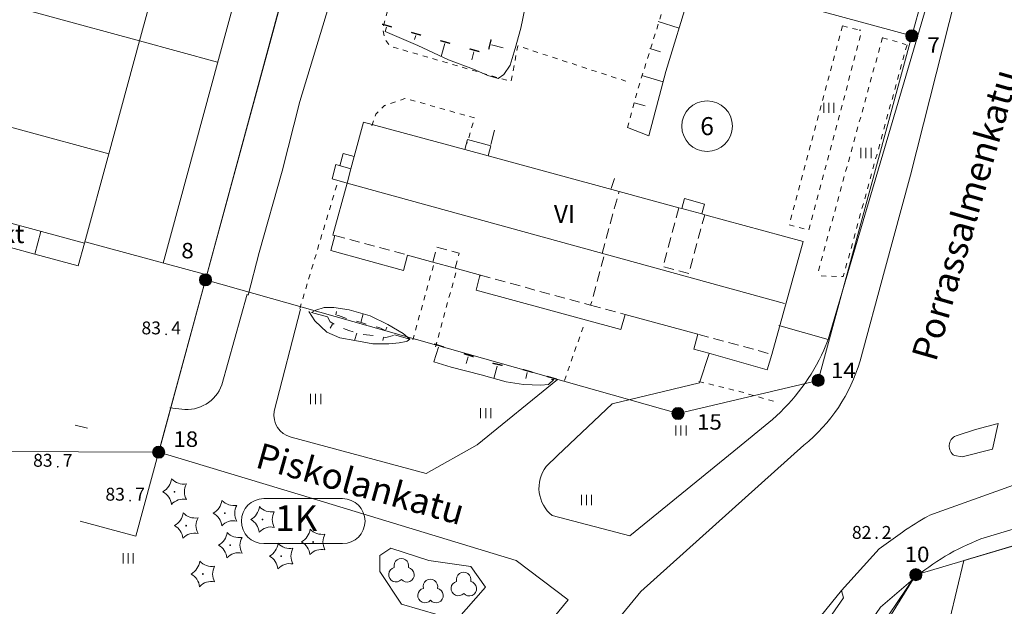
# Model space of a CAD drawing. Extents: x 3514280 to 3515987, y 6841197 to 6843461.
# Drawn here: x 3514500 to 3514596, y 6841835 to 6841892 of the extents above; entities that cross this region are included whole.
import ezdxf
from ezdxf.enums import TextEntityAlignment as Align

# ---------------------------------------------------------------- set-up
doc = ezdxf.new("R2010")
doc.units = 0
doc.header["$MEASUREMENT"] = 0
for name, pattern in [('viiva11m', [1, 0.5, -0.5]), ('viiva21', [1.5, 1, -0.5]), ('viiva22', [2, 1, -1])]:
    doc.linetypes.add(name, pattern=pattern)
for name, color, linetype, lineweight in [('Taso 11', 7, 'Continuous', 0), ('Taso 2', 7, 'Continuous', 0), ('Taso 21', 7, 'Continuous', 0), ('Taso 22', 7, 'Continuous', 0), ('Taso 24', 7, 'Continuous', 0), ('Taso 25', 7, 'Continuous', 0), ('Taso 27', 7, 'Continuous', 0), ('Taso 28', 7, 'Continuous', 0), ('Taso 29', 7, 'Continuous', 0), ('Taso 33', 7, 'Continuous', 0), ('Taso 35', 7, 'Continuous', 0), ('Taso 36', 7, 'Continuous', 0), ('Taso 51', 7, 'Continuous', 0), ('Taso 55', 7, 'Continuous', 0), ('Taso 56', 7, 'Continuous', 0), ('Taso 9', 7, 'Continuous', 0)]:
    doc.layers.add(name, color=color, linetype=linetype, lineweight=lineweight)
doc.styles.add('Style-CHAR_FAST_FONT', font='CHAR_FAST_FONT.shx')
doc.styles.add('Style-Stella INTL ISO 211', font='Stella INTL ISO 211.shx')
doc.linetypes.add('pisteviiva', pattern='A,0,[4,dgnlstyle-MAP.shx,S=0.0008,R=0,X=0,Y=0],-1', length=1)
doc.linetypes.add('puuaita', pattern='A,2.5,[11,dgnlstyle-MAP.shx,S=0.004,R=0,X=0,Y=0],6.5', length=9)
doc.linetypes.add('tukimuuri', pattern='A,2.5,[13,dgnlstyle-MAP.shx,S=0.0080248,R=0,X=0,Y=0],6.5', length=9)

# ---------------------------------------------------------------- blocks, each defined once
blk = doc.blocks.new('KLUKU_42')
at = {"layer": 'Taso 51', "color": 7, "linetype": 'Continuous', "lineweight": 0, "style": 'Style-Stella INTL ISO 211'}
blk.add_text('82', height=1.2499998, dxfattribs=at).set_placement((-0.5000612752046436, -3.055902197957039e-10), align=Align.RIGHT)
blk.add_text('2', height=1.2499998, dxfattribs=at).set_placement((0.4999999999417923, -3.055902197957039e-10))
blk.add_text('.', height=1.2499998, dxfattribs=at).set_placement((-4.696131509263068e-05, -3.055902197957039e-10), align=Align.CENTER)
blk = doc.blocks.new('OCT113')
at = {"layer": 'Taso 35', "color": 7, "linetype": 'Continuous', "lineweight": 0}
for p, q in [((-0.4758000001456821, 0.01559999973687809), (-0.4758000001456821, 1.00619999972696)), ((0.5147999998589512, 0.01559999973687809), (0.5147999998589512, 1.00619999972696))]:
    blk.add_line(p, q, dxfattribs=at)
at = {"layer": 'Taso 35', "color": 7, "linetype": 'Continuous', "lineweight": 0, "flags": 128}
for points in [[(-0.4758000001456821, 0.01559999973687809), (-0.4758000001456821, 1.00619999972696)], [(0.01559999985329341, 1.00619999972696), (0.01559999985329341, 0.01559999973687809)], [(0.5147999998589512, 0.01559999973687809), (0.5147999998589512, 1.00619999972696)]]:
    blk.add_lwpolyline(points, dxfattribs=at)
blk = doc.blocks.new('OCT130_2')
at = {"layer": 'Taso 33', "color": 48, "linetype": 'Continuous', "lineweight": 0}
for centre, radius, start, end in [((5.093170329928398e-11, 0.1770260866978788), 0.2832813178288828, 344.5162777777777, 195.483725), ((-0.2115475306127337, -0.1732197218370857), 0.2814114380411139, 102.61345, 318.7411111111111), ((0.2161580626052455, -0.1759547831570671), 0.2831195532460309, 220.2274361111111, 78.41800555555561)]:
    blk.add_arc(centre, radius, start, end, dxfattribs=at)
blk = doc.blocks.new('OCT146_4')
at = {"layer": 'Taso 33', "color": 48, "linetype": 'Continuous', "lineweight": 0, "extrusion": (0, 0, -1)}
for centre, radius, start, end in [((0.7892870503492304, 0.588619424335775), 0.6782077200610569, 187.5763166666666, 240.2160166666667), ((-0.3503716378327226, 0.9308640478084271), 0.6362154494800843, 260.0593694444444, 317.2744583333333), ((-1.004640000013751, -1.127773430198431e-10), 0.6236606078881264, 330.8061944444444, 29.19380833333334), ((0.7519909090769943, -0.554627272838843), 0.6303698315821031, 118.3764194444445, 174.2434472222222), ((-0.327502150546934, -0.8971817205565458), 0.6076479581935187, 41.8967861111111, 102.6138694444444)]:
    blk.add_arc(centre, radius, start, end, dxfattribs=at)
at = {"layer": 'Taso 33', "color": 48, "linetype": 'Continuous', "lineweight": 0}
for start, end in [(89.99999999999999, 270), (270, 90)]:
    blk.add_arc((1.455191522836685e-11, -1.127773430198431e-10), 0.01560000000726432, start, end, dxfattribs=at)
blk = doc.blocks.new('OCT157_208')
at = {"layer": 'Taso 51', "linetype": 'Continuous', "lineweight": 0}
h = blk.add_hatch(color=7, dxfattribs=at)
edge = h.paths.add_edge_path()
edge.add_arc((0, 5.820766091346741e-11), 0.4913999999999988, 0, 360)
blk = doc.blocks.new('KLUKU_359')
at = {"layer": 'Taso 51', "color": 7, "linetype": 'Continuous', "lineweight": 0, "xscale": 0.18, "yscale": 0.18, "zscale": 0.18}
blk.add_blockref('OCT157_208', (4.365574568510056e-11, -2.473825588822365e-10), dxfattribs=at)
at = {"layer": 'Taso 51', "color": 7, "linetype": 'Continuous', "lineweight": 0, "style": 'Style-Stella INTL ISO 211'}
blk.add_text('83', height=1.25, dxfattribs=at).set_placement((-0.4999999999563443, -2.473825588822365e-10), align=Align.RIGHT)
blk.add_text('4', height=1.25, dxfattribs=at).set_placement((0.5000000000436557, -2.473825588822365e-10))
blk = doc.blocks.new('OCT157_197')
at = {"layer": 'Taso 51', "linetype": 'Continuous', "lineweight": 0}
h = blk.add_hatch(color=7, dxfattribs=at)
edge = h.paths.add_edge_path()
edge.add_arc((1.164153218269348e-10, 0), 0.4913999999999988, 0, 360)
blk = doc.blocks.new('KLUKU_347')
at = {"layer": 'Taso 51', "color": 7, "linetype": 'Continuous', "lineweight": 0, "xscale": 0.18, "yscale": 0.18, "zscale": 0.18}
blk.add_blockref('OCT157_197', (2.91038304567337e-11, -5.820766091346741e-11), dxfattribs=at)
at = {"layer": 'Taso 51', "color": 7, "linetype": 'Continuous', "lineweight": 0, "style": 'Style-Stella INTL ISO 211'}
blk.add_text('83', height=1.25, dxfattribs=at).set_placement((-0.4999999999708962, -5.820766091346741e-11), align=Align.RIGHT)
blk.add_text('7', height=1.25, dxfattribs=at).set_placement((0.5000000000291038, -5.820766091346741e-11))
blk = doc.blocks.new('OCT111')
at = {"layer": 'Taso 11', "color": 7, "linetype": 'Continuous', "lineweight": 0, "flags": 128}
blk.add_lwpolyline([(3.783497959375381e-10, -0.4914000003700494), (3.783497959375381e-10, 0.4991999996345839)], dxfattribs=at)
blk = doc.blocks.new('OCT117_124')
at = {"layer": 'Taso 24', "linetype": 'Continuous', "lineweight": 0}
h = blk.add_hatch(color=255, dxfattribs=at)
edge = h.paths.add_edge_path()
edge.add_arc((-1.455191522836685e-11, 0), 0.4913992372586213, 0, 360)
at = {"layer": 'Taso 24', "color": 7, "linetype": 'Continuous', "lineweight": 0}
blk.add_circle((-1.455191522836685e-11, 0), 0.4913992372586213, dxfattribs=at)
blk = doc.blocks.new('POINT_122')
at = {"layer": 'Taso 24', "color": 7, "linetype": 'Continuous', "lineweight": 0, "xscale": 1.200001862648313, "yscale": 1.200001862648313, "zscale": 1.200001862648313}
blk.add_blockref('OCT117_124', (-1.455191522836685e-11, 1.455191522836685e-11), dxfattribs=at)
at = {"layer": 'Taso 25', "color": 7, "linetype": 'Continuous', "lineweight": 0, "style": 'Style-Stella INTL ISO 211', "width": 1.066666666666667}
blk.add_text('14', height=1.5, dxfattribs=at).set_placement((1.230999999985215, 0.2171000000089407))
blk = doc.blocks.new('OCT117_2017')
at = {"layer": 'Taso 24', "linetype": 'Continuous', "lineweight": 0}
h = blk.add_hatch(color=255, dxfattribs=at)
edge = h.paths.add_edge_path()
edge.add_arc((-1.455191522836685e-11, 0), 0.4913992372586213, 0, 360)
at = {"layer": 'Taso 24', "color": 7, "linetype": 'Continuous', "lineweight": 0}
blk.add_circle((-1.455191522836685e-11, 0), 0.4913992372586213, dxfattribs=at)
blk = doc.blocks.new('POINT_2022')
at = {"layer": 'Taso 24', "color": 7, "linetype": 'Continuous', "lineweight": 0, "xscale": 1.200001862648313, "yscale": 1.200001862648313, "zscale": 1.200001862648313}
blk.add_blockref('OCT117_2017', (1.01863406598568e-10, 1.01863406598568e-10), dxfattribs=at)
at = {"layer": 'Taso 25', "color": 7, "linetype": 'Continuous', "lineweight": 0, "style": 'Style-Stella INTL ISO 211', "width": 1.066666666666667}
blk.add_text('8', height=1.5, dxfattribs=at).set_placement((-2.357699999891338, 2.081500000102096))
blk = doc.blocks.new('OCT117_2018')
at = {"layer": 'Taso 24', "linetype": 'Continuous', "lineweight": 0}
h = blk.add_hatch(color=255, dxfattribs=at)
edge = h.paths.add_edge_path()
edge.add_arc((-1.455191522836685e-11, -7.275957614183426e-12), 0.4913992372586213, 0, 360)
at = {"layer": 'Taso 24', "color": 7, "linetype": 'Continuous', "lineweight": 0}
blk.add_circle((-1.455191522836685e-11, -7.275957614183426e-12), 0.4913992372586213, dxfattribs=at)
blk = doc.blocks.new('POINT_2023')
at = {"layer": 'Taso 24', "color": 7, "linetype": 'Continuous', "lineweight": 0, "xscale": 1.200001862648313, "yscale": 1.200001862648313, "zscale": 1.200001862648313}
blk.add_blockref('OCT117_2018', (-2.182787284255028e-10, 2.764863893389702e-10), dxfattribs=at)
at = {"layer": 'Taso 25', "color": 7, "linetype": 'Continuous', "lineweight": 0, "style": 'Style-Stella INTL ISO 211', "width": 1.066666666666667}
blk.add_text('15', height=1.5, dxfattribs=at).set_placement((1.836099999782164, -1.566599999729078))
blk = doc.blocks.new('OCT117_2019')
at = {"layer": 'Taso 24', "linetype": 'Continuous', "lineweight": 0}
h = blk.add_hatch(color=255, dxfattribs=at)
edge = h.paths.add_edge_path()
edge.add_arc((-1.455191522836685e-11, 0), 0.4913992372586213, 0, 360)
at = {"layer": 'Taso 24', "color": 7, "linetype": 'Continuous', "lineweight": 0}
blk.add_circle((-1.455191522836685e-11, 0), 0.4913992372586213, dxfattribs=at)
blk = doc.blocks.new('POINT_2024')
at = {"layer": 'Taso 24', "color": 7, "linetype": 'Continuous', "lineweight": 0, "xscale": 1.200001862648313, "yscale": 1.200001862648313, "zscale": 1.200001862648313}
blk.add_blockref('OCT117_2019', (7.275957614183426e-11, 2.91038304567337e-11), dxfattribs=at)
at = {"layer": 'Taso 25', "color": 7, "linetype": 'Continuous', "lineweight": 0, "style": 'Style-Stella INTL ISO 211', "width": 1.066666666666667}
blk.add_text('7', height=1.5, dxfattribs=at).set_placement((1.50340000007418, -1.647999999971944))
blk = doc.blocks.new('OCT117_2020')
at = {"layer": 'Taso 24', "linetype": 'Continuous', "lineweight": 0}
h = blk.add_hatch(color=255, dxfattribs=at)
edge = h.paths.add_edge_path()
edge.add_arc((0, 0), 0.4913992372586213, 0, 360)
at = {"layer": 'Taso 24', "color": 7, "linetype": 'Continuous', "lineweight": 0}
blk.add_circle((0, 0), 0.4913992372586213, dxfattribs=at)
blk = doc.blocks.new('POINT_2025')
at = {"layer": 'Taso 24', "color": 7, "linetype": 'Continuous', "lineweight": 0, "xscale": 1.200001862648313, "yscale": 1.200001862648313, "zscale": 1.200001862648313}
blk.add_blockref('OCT117_2020', (4.365574568510056e-11, 3.783497959375381e-10), dxfattribs=at)
at = {"layer": 'Taso 25', "color": 7, "linetype": 'Continuous', "lineweight": 0, "style": 'Style-Stella INTL ISO 211', "width": 1.066666666666667}
blk.add_text('10', height=1.5, dxfattribs=at).set_placement((-1.090899999951944, 1.225300000369316))
blk = doc.blocks.new('OCT120')
at = {"layer": 'Taso 36', "color": 250, "linetype": 'Continuous', "lineweight": 0}
for p, q in [((-0.2339999999912834, 0.1559999999826687), (0.3120000000080836, 0.1559999999826687)), ((-0.2339999999912834, -0.1560000000172295), (0.3120000000080836, -0.1560000000172295))]:
    blk.add_line(p, q, dxfattribs=at)
at = {"layer": 'Taso 36', "color": 250, "linetype": 'Continuous', "lineweight": 0, "extrusion": (0, 0, -1)}
blk.add_arc((0.2339999999912834, -1.728039933368564e-11), 0.1560000029096856, 270, 90, dxfattribs=at)
blk.add_arc((0.2339999999912834, -1.728039933368564e-11), 0.1560000029096856, 270, 90, dxfattribs=at)
at = {"layer": 'Taso 36', "color": 250, "linetype": 'Continuous', "lineweight": 0}
blk.add_arc((0.3120000000080836, -1.728039933368564e-11), 0.1560000043632079, 270, 90, dxfattribs=at)
blk = doc.blocks.new('OCT117_1357')
at = {"layer": 'Taso 36', "color": 18, "linetype": 'Continuous', "lineweight": 0}
blk.add_circle((-1.818989403545856e-11, -2.073647920042276e-10), 0.4914000000119217, dxfattribs=at)
blk = doc.blocks.new('OCT117_2221')
at = {"layer": 'Taso 24', "linetype": 'Continuous', "lineweight": 0}
h = blk.add_hatch(color=255, dxfattribs=at)
edge = h.paths.add_edge_path()
edge.add_arc((-2.91038304567337e-11, -7.275957614183426e-12), 0.4914000000119217, 0, 360)
at = {"layer": 'Taso 24', "color": 7, "linetype": 'Continuous', "lineweight": 0}
blk.add_circle((-2.91038304567337e-11, -7.275957614183426e-12), 0.4914000000119217, dxfattribs=at)
blk = doc.blocks.new('POINT_2226')
at = {"layer": 'Taso 24', "color": 7, "linetype": 'Continuous', "lineweight": 0, "xscale": 1.2, "yscale": 1.2, "zscale": 1.2}
blk.add_blockref('OCT117_2221', (-5.820766091346741e-11, 4.365574568510056e-10), dxfattribs=at)
at = {"layer": 'Taso 25', "color": 7, "linetype": 'Continuous', "lineweight": 0, "style": 'Style-Stella INTL ISO 211', "width": 1.066666666666667}
blk.add_text('18', height=1.5, dxfattribs=at).set_placement((1.409538931111456, 0.5130302154138917))

msp = doc.modelspace()

# ---------------------------------------------------------------- linework, layer by layer
at = {"layer": 'Taso 2', "color": 118, "linetype": 'tukimuuri', "lineweight": 0}
for p, q in [((3514530.836, 6841929.987000001), (3514514.15673202, 6841868.584332086)), ((3514535.074, 6841928.829000001), (3514518.396, 6841867.431000001))]:
    msp.add_line(p, q, dxfattribs=at)
at = {"layer": 'Taso 2', "color": 118, "linetype": 'tukimuuri', "lineweight": 0, "flags": 128}
for points in [[(3514546.0027, 6841880.104), (3514546.3563, 6841881.5041)], [(3514557.6996, 6841875.8369), (3514558.0174, 6841876.7905)], [(3514506.096, 6841843.533000001), (3514511.502, 6841842.06), (3514518.397, 6841867.434)]]:
    msp.add_lwpolyline(points, dxfattribs=at)
at = {"layer": 'Taso 2', "color": 118, "linetype": 'tukimuuri', "lineweight": 0, "extrusion": (-1.280745138678147e-05, 4.257577329946988e-06, 0.9999999999089211), "elevation": -15.88290144510625, "flags": 128}
msp.add_lwpolyline([(3514567.211111751, 6841859.819229634), (3514566.254611751, 6841856.941929634), (3514557.77661175, 6841854.926329634)], dxfattribs=at)
at = {"layer": 'Taso 2', "color": 7, "linetype": 'puuaita', "lineweight": 0, "elevation": -0.0003, "flags": 128}
msp.add_lwpolyline([(3514590.5947, 6841834.016500001), (3514591.9429, 6841839.710200001), (3514604.5456, 6841843.445)], dxfattribs=at)
at = {"layer": 'Taso 21', "color": 7, "linetype": 'Continuous', "lineweight": 13}
for p, q in [((3514586.895, 6841890.651000001), (3514597.756, 6841930.599)), ((3514518.284, 6841866.963), (3514529.008, 6841906.393)), ((3514586.895, 6841890.651000001), (3514529.008, 6841906.393)), ((3514577.797, 6841857.193000001), (3514586.895, 6841890.651000001)), ((3514518.284, 6841866.963), (3514513.732784762, 6841850.229093171)), ((3514518.284, 6841866.963), (3514564.178, 6841853.979)), ((3514662.283, 6841860.572000001), (3514587.273, 6841838.325)), ((3514564.178, 6841853.979), (3514577.797, 6841857.193000001)), ((3514513.732784762, 6841850.229093171), (3514490.974463095, 6841850.299796102)), ((3514587.273, 6841838.325), (3514539.994, 6841768.254000001))]:
    msp.add_line(p, q, dxfattribs=at)
at = {"layer": 'Taso 27', "color": 7, "linetype": 'Continuous', "lineweight": 0}
for p, q in [((3514508.874833754, 6841879.194451994), (3514511.853, 6841890.162)), ((3514519.456962917, 6841888.096478427), (3514511.853, 6841890.162)), ((3514518.396452282, 6841867.432665019), (3514506.578, 6841870.643))]:
    msp.add_line(p, q, dxfattribs=at)
at = {"layer": 'Taso 28', "color": 7, "linetype": 'Continuous', "lineweight": 0, "flags": 128}
for points in [[(3514473.724, 6841945.855000001), (3514525.173, 6841931.869000001), (3514525.067, 6841931.548000001), (3514521.72, 6841919.386000001), (3514494.075271495, 6841926.903388861), (3514489.167342308, 6841908.838211555), (3514515.032, 6841901.796), (3514511.853, 6841890.162), (3514486.09759864, 6841897.195773073), (3514483.10879561, 6841886.194543303), (3514508.874833754, 6841879.194451994), (3514506.524, 6841870.503), (3514476.666, 6841878.606000001), (3514482.012, 6841898.313000001), (3514462.184, 6841903.65), (3514465.389, 6841915.294000001), (3514481.442355965, 6841910.936928069), (3514486.350285152, 6841929.002105375), (3514470.305, 6841933.347000001)], [(3514533.621, 6841882.283000001), (3514543.4639, 6841879.6078), (3514545.7315, 6841878.991300001), (3514558.4464, 6841875.5359), (3514564.2625, 6841873.955100001), (3514564.552, 6841873.8765), (3514566.482, 6841873.352000001), (3514566.7713, 6841873.273100001), (3514576.325, 6841870.677), (3514573.304, 6841859.723), (3514572.8387, 6841858.234700001), (3514567.1692, 6841859.831), (3514565.707, 6841860.227000001), (3514566.11, 6841861.693000001), (3514559.039, 6841863.594000001), (3514558.608, 6841862.15), (3514544.584, 6841865.95), (3514544.921, 6841867.363600001), (3514544.921, 6841867.2965), (3514544.979, 6841867.423), (3514542.5327, 6841868.092100001), (3514540.3626, 6841868.686000001), (3514537.903, 6841869.359), (3514537.52, 6841867.878), (3514530.442, 6841869.812000001), (3514530.839, 6841871.276000001), (3514530.659, 6841871.296), (3514532.041, 6841876.344000001), (3514532.3944, 6841877.7382), (3514532.7274, 6841878.9412)]]:
    msp.add_lwpolyline(points, close=True, dxfattribs=at)
for points in [[(3514532.7274, 6841878.9412), (3514531.648, 6841879.24), (3514531.315, 6841878.037)], [(3514532.041, 6841876.344000001), (3514530.589, 6841876.760000001), (3514530.951, 6841878.142000001), (3514532.3944, 6841877.7382)], [(3514502.290399723, 6841871.651933721), (3514501.695, 6841869.458000001), (3514505.925, 6841868.305000001), (3514506.524, 6841870.503)]]:
    msp.add_lwpolyline(points, dxfattribs=at)
at = {"layer": 'Taso 28', "color": 7, "linetype": 'Continuous', "lineweight": 0}
for points in [[(3514543.4639, 6841879.6078), (3514543.7261, 6841880.5727), (3514545.9938, 6841879.956300001), (3514545.7315, 6841878.991300001)], [(3514564.552, 6841873.8765), (3514564.8142, 6841874.8413), (3514566.7442, 6841874.316900001), (3514566.482, 6841873.352000001)]]:
    msp.add_3dface(points, dxfattribs=at)
at = {"layer": 'Taso 29', "color": 7, "linetype": 'Continuous', "lineweight": 0, "flags": 128}
msp.add_lwpolyline([(3514532.041, 6841876.344000001), (3514574.5374, 6841864.6659)], dxfattribs=at)
at = {"layer": 'Taso 29', "color": 250, "linetype": 'viiva21', "lineweight": 0, "flags": 128}
for points in [[(3514544.979, 6841867.423), (3514555.693, 6841864.489000001), (3514557.04, 6841869.4078), (3514556.7988, 6841869.473800001), (3514558.4464, 6841875.5359)], [(3514564.2625, 6841873.955100001), (3514562.7151, 6841868.261600001), (3514565.224, 6841867.579700001), (3514566.7713, 6841873.273100001)], [(3514530.839, 6841871.276000001), (3514537.903, 6841869.359)], [(3514540.3626, 6841868.686000001), (3514540.7584, 6841870.132800001), (3514542.9286, 6841869.539000001), (3514542.5327, 6841868.092100001)], [(3514555.693, 6841864.489000001), (3514559.039, 6841863.594000001)]]:
    msp.add_lwpolyline(points, dxfattribs=at)
at = {"layer": 'Taso 29', "color": 250, "linetype": 'Continuous', "lineweight": 0, "flags": 128}
msp.add_lwpolyline([(3514501.695, 6841869.458000001), (3514496.929, 6841870.745), (3514497.526022188, 6841872.944912191)], dxfattribs=at)
at = {"layer": 'Taso 29', "color": 250, "linetype": 'viiva21', "lineweight": 0, "extrusion": (-1.309290151894779e-05, 3.541540637083937e-06, 0.9999999999080168), "elevation": -21.78523790816259, "flags": 128}
msp.add_lwpolyline([(3514566.186698758, 6841861.648220059), (3514573.303698759, 6841859.72312006)], dxfattribs=at)
at = {"layer": 'Taso 33', "color": 7, "linetype": 'viiva22', "lineweight": 0, "flags": 128}
msp.add_lwpolyline([(3514530.1146, 6841863.363500001), (3514530.3733, 6841862.8956), (3514531.064, 6841862.470100001), (3514532.1998, 6841862.036300001), (3514533.3604, 6841861.679), (3514534.7099, 6841861.527000001), (3514535.7798, 6841861.3468), (3514536.6043, 6841861.5838), (3514535.2243, 6841862.2822), (3514533.5029, 6841862.7739), (3514532.1386, 6841863.154600001), (3514531.1944, 6841863.488600001), (3514530.6851, 6841863.559900001), (3514530.1776, 6841863.427700001)], dxfattribs=at)
at = {"layer": 'Taso 33', "color": 48, "linetype": 'pisteviiva', "lineweight": 0}
msp.add_polyline3d([(3514536.277, 6841840.904000001, 83.77900000000001), (3514535.214, 6841840.183, 83.78), (3514535.205, 6841838.628, 83.687), (3514537.322, 6841835.478, 83.846), (3514542.645, 6841833.909000001, 83.56700000000001), (3514545.469, 6841837.131000001, 83.754), (3514544.054, 6841839.127, 83.382), (3514539.976, 6841839.708000001, 83.717), (3514536.277, 6841840.904000001, 83.77900000000001)], dxfattribs=at)
at = {"layer": 'Taso 35', "color": 7, "linetype": 'viiva11m', "lineweight": 0}
msp.add_line((3514580.1412, 6841891.6122, -0.0003), (3514581.7695, 6841891.2103), dxfattribs=at)
at = {"layer": 'Taso 35', "color": 7, "linetype": 'viiva11m', "lineweight": 0, "extrusion": (1.17984899827597e-05, -3.199635734086261e-06, 0.999999999925279), "elevation": 19.57465717679916, "flags": 128}
msp.add_lwpolyline([(3514538.84665538, 6841903.693297655), (3514536.00605538, 6841893.200697656), (3514535.48945538, 6841891.313797656), (3514535.68945538, 6841890.311197655), (3514536.19155538, 6841889.654997656), (3514547.957955383, 6841886.217997655), (3514548.616255379, 6841889.675697656), (3514559.506655382, 6841886.115297656)], dxfattribs=at)
at = {"layer": 'Taso 35', "color": 7, "linetype": 'viiva11m', "lineweight": 0, "flags": 128}
for points in [[(3514565.5923, 6841902.265600001), (3514564.1209, 6841897.7245), (3514560.341, 6841885.6714), (3514559.2582, 6841881.744500001)], [(3514586.4246, 6841889.781200001), (3514580.2361, 6841867.2778), (3514577.6793, 6841867.341700001)], [(3514584.0353, 6841890.457300001), (3514586.3225, 6841889.8183)], [(3514527.4365, 6841864.163600001), (3514531.0881, 6841876.342600001)], [(3514538.4145, 6841861.118400001), (3514540.4326, 6841868.411400001)], [(3514542.589, 6841867.644300001), (3514540.6333, 6841860.4664)], [(3514553.1524, 6841857.169400001), (3514555.06, 6841862.668400001)], [(3514566.1886, 6841857.081700001), (3514570.1654, 6841856.116400001), (3514573.8761, 6841855.046700001)]]:
    msp.add_lwpolyline(points, dxfattribs=at)
at = {"layer": 'Taso 35', "color": 7, "linetype": 'viiva11m', "lineweight": 0, "extrusion": (3.813782963844257e-06, 1.451362619255596e-05, 0.999999999887405), "elevation": 112.7042033103053, "flags": 128}
msp.add_lwpolyline([(3514580.141174441, 6841891.611284859), (3514574.97537444, 6841872.298484856), (3514576.88767444, 6841871.795984856), (3514582.040274441, 6841891.148984858)], dxfattribs=at)
at = {"layer": 'Taso 35', "color": 7, "linetype": 'viiva11m', "lineweight": 0, "extrusion": (0.001779548111936279, -9.527622253079421e-05, 0.9999984120642186), "elevation": 5602.497802675362, "flags": 128}
msp.add_lwpolyline([(3514576.372622005, 6841891.766138664), (3514576.204521738, 6841891.775138664)], dxfattribs=at)
at = {"layer": 'Taso 35', "color": 7, "linetype": 'viiva11m', "lineweight": 0, "extrusion": (3.314169289155695e-06, 1.205305887640323e-05, 0.9999999999218702), "elevation": 94.1133353031387, "flags": 128}
msp.add_lwpolyline([(3514584.042080699, 6841890.48146263), (3514577.679280699, 6841867.341062628)], dxfattribs=at)
at = {"layer": 'Taso 35', "color": 7, "linetype": 'viiva11m', "lineweight": 0, "extrusion": (2.367239577188648e-05, 8.43878686063677e-05, 0.9999999961591528), "elevation": 660.5693358808778, "flags": 128}
msp.add_lwpolyline([(3514534.431115258, 6841881.888017555), (3514534.827815257, 6841882.99821755), (3514535.672015257, 6841883.845717545), (3514537.640215264, 6841884.542817564), (3514539.693415263, 6841883.977717562), (3514544.415515262, 6841882.642217557), (3514543.679715255, 6841880.186317543)], dxfattribs=at)
at = {"layer": 'Taso 55', "color": 7, "linetype": 'pisteviiva', "lineweight": 0}
for points in [[(3514522.4137, 6841865.4747), (3514523.4818, 6841869.6176), (3514525.7106, 6841877.5103), (3514527.4283, 6841884.279000001), (3514530.2303, 6841893.4489), (3514532.6186, 6841901.966100001), (3514533.0546, 6841902.9495), (3514534.0698, 6841903.1884), (3514534.5074, 6841904.0065), (3514534.1196, 6841904.676600001)], [(3514535.7462, 6841891.074600001), (3514538.9001, 6841889.707), (3514541.8762, 6841888.312200001), (3514544.3135, 6841887.4208), (3514545.7053, 6841886.811400001), (3514546.7001, 6841886.503400001), (3514547.2561, 6841886.890300001), (3514547.8837, 6841887.7865), (3514548.3647, 6841889.4061), (3514548.9184, 6841891.407900001), (3514549.5633, 6841894.554900001), (3514550.3805, 6841896.953400001), (3514551.5248, 6841899.723800001), (3514552.7243, 6841902.0371), (3514553.2833, 6841903.466700001), (3514553.6413, 6841904.6401)], [(3514561.3513, 6841880.938600001), (3514563.0102, 6841887.198100001), (3514565.2806, 6841894.7225), (3514566.414, 6841898.6753), (3514567.3771, 6841901.787300001)], [(3514528.3295, 6841863.867300001), (3514528.8973, 6841862.9828), (3514530.0775, 6841861.875500001), (3514531.329, 6841861.3156), (3514532.7937, 6841861.075800001), (3514534.539, 6841860.749700001), (3514536.0906, 6841860.752200001), (3514537.0817, 6841860.838300001), (3514537.7798, 6841860.985), (3514537.8686, 6841861.0113), (3514538.134, 6841861.192000001), (3514537.4929, 6841861.757800001), (3514535.997, 6841862.6204), (3514534.2851, 6841863.4555), (3514532.2449, 6841864.033000001), (3514530.7422, 6841864.2598), (3514529.8137, 6841864.2761), (3514528.9894, 6841864.0136), (3514528.5846, 6841863.780800001)], [(3514540.4561, 6841859.002400001), (3514542.1269, 6841858.484800001), (3514545.0461, 6841857.738000001), (3514547.4815, 6841857.049900001), (3514549.1754, 6841856.786900001), (3514550.8675, 6841856.714500001), (3514551.6042, 6841856.810800001), (3514552.1086, 6841857.2735)]]:
    msp.add_lwpolyline(points, dxfattribs=at)
at = {"layer": 'Taso 56', "color": 7, "linetype": 'Continuous', "lineweight": 0}
for p, q in [((3514535.862, 6841891.4851), (3514535.7462, 6841891.074600001)), ((3514562.2657, 6841892.0348), (3514564.2745, 6841891.388300001)), ((3514538.6948, 6841890.6862), (3514538.5829, 6841890.289600001)), ((3514541.5173, 6841889.8901), (3514541.1661, 6841888.645)), ((3514546.0695, 6841889.7751), (3514547.1906, 6841889.5014)), ((3514544.3598, 6841889.088400001), (3514544.1444, 6841888.3249)), ((3514561.4411, 6841889.422800001), (3514562.4659, 6841889.1068)), ((3514560.6538, 6841886.7827), (3514562.7414, 6841886.183700001)), ((3514559.9207, 6841884.1473), (3514560.9835, 6841883.854200001)), ((3514559.2582, 6841881.744500001), (3514561.3513, 6841880.938600001)), ((3514530.1146, 6841863.363500001), (3514528.5846, 6841863.780800001)), ((3514530.9449, 6841863.5591), (3514531.0097, 6841863.884300001)), ((3514533.3705, 6841862.811000001), (3514533.6047, 6841863.648100001)), ((3514530.6185, 6841862.6627), (3514530.3818, 6841862.254000001)), ((3514535.8041, 6841862.1008), (3514535.8938, 6841862.3639)), ((3514532.9632, 6841861.779000001), (3514532.7564, 6841861.081900001)), ((3514535.5603, 6841861.3705), (3514535.5147, 6841861.060800001)), ((3514536.6353, 6841861.627800001), (3514538.134, 6841861.192000001)), ((3514540.9187, 6841860.419500001), (3514540.4561, 6841859.002400001)), ((3514543.7983, 6841859.479400001), (3514543.584, 6841858.823100001)), ((3514546.6125, 6841858.589600001), (3514546.2989, 6841857.384000001)), ((3514549.5306, 6841857.951200001), (3514549.3974, 6841857.3671)), ((3514551.8796, 6841857.284000001), (3514552.1086, 6841857.2735))]:
    msp.add_line(p, q, dxfattribs=at)
at = {"layer": 'Taso 9', "color": 7, "linetype": 'Continuous', "lineweight": 0}
for p, q in [((3514514.820370887, 6841854.534362207), (3514515.9669, 6841854.387100001)), ((3514591.183, 6841851.819, 82.06100000000002), (3514593.084, 6841852.431000001, 81.994)), ((3514593.084, 6841852.431000001, 81.994), (3514595.277, 6841853.017000001, 81.955)), ((3514595.277, 6841853.017000001, 81.955), (3514594.717, 6841850.505000001, 81.932)), ((3514594.717, 6841850.505000001, 81.932), (3514591.791, 6841849.787, 82.004)), ((3514591.034, 6841849.886000001, 82.03399999999934), (3514591.791, 6841849.787, 82.004))]:
    msp.add_line(p, q, dxfattribs=at)
at = {"layer": 'Taso 9', "color": 7, "linetype": 'Continuous', "lineweight": 0, "flags": 128}
for points in [[(3514603.6993, 6841942.115), (3514596.7823, 6841915.5333), (3514591.1395, 6841894.413600001), (3514586.7709, 6841877.117300001), (3514584.2225, 6841867.831900001), (3514581.8562, 6841859.092800001)], [(3514519.8747, 6841856.752400001), (3514522.3239, 6841865.5628)], [(3514527.5007, 6841864.1007), (3514524.9598, 6841854.2087)], [(3514578.3521, 6841860.1397), (3514578.7793, 6841861.160200001), (3514573.9721, 6841862.536900001)], [(3514526.5854, 6841851.694300001), (3514539.7299, 6841848.161900001), (3514544.6639, 6841850.944300001), (3514552.4646, 6841857.2898)], [(3514557.7769, 6841854.926200001), (3514552.4695, 6841849.8896), (3514551.3857, 6841848.823500001)], [(3514559.5124, 6841842.115100001), (3514569.6149, 6841850.308100001), (3514573.3464, 6841853.403200001)], [(3514626.7168, 6841851.677800001), (3514603.7515, 6841844.8585), (3514593.5971, 6841841.798)], [(3514576.3954, 6841850.899800001), (3514560.5591, 6841836.698600001)], [(3514551.9639, 6841844.061000001), (3514559.5124, 6841842.115100001)], [(3514587.0179, 6841837.8852), (3514583.8362, 6841835.167800001), (3514569.124, 6841813.633), (3514571.277, 6841812.197400001), (3514578.4537, 6841824.0415), (3514587.0179, 6841837.8852)]]:
    msp.add_lwpolyline(points, dxfattribs=at)
at = {"layer": 'Taso 9', "color": 7, "linetype": 'Continuous', "lineweight": 0, "elevation": -0.0001, "flags": 128}
msp.add_lwpolyline([(3514588.3793, 6841893.744000001), (3514578.7793, 6841861.160200001)], dxfattribs=at)
at = {"layer": 'Taso 9', "color": 7, "linetype": 'Continuous', "lineweight": 0, "extrusion": (0.0002005379350709906, -0.0006627358929690722, 0.9999997602828078), "elevation": -3829.527613294851, "flags": 128}
msp.add_lwpolyline([(3514588.462429626, 6841843.036168028), (3514596.683529401, 6841845.976468673), (3514618.034128972, 6841852.436970092)], dxfattribs=at)
at = {"layer": 'Taso 9', "color": 7, "linetype": 'Continuous', "lineweight": 0, "extrusion": (-0.002129265833949919, -0.00703598742489917, 0.9999729801889474), "elevation": -55622.50635495147, "flags": 128}
msp.add_lwpolyline([(3514505.275001387, 6841628.391718839), (3514519.623961405, 6841624.049247196), (3514540.47831349, 6841617.69538992)], dxfattribs=at)
at = {"layer": 'Taso 9', "color": 7, "linetype": 'Continuous', "lineweight": 0, "extrusion": (-0.0003694976753667293, 0.0003318285801722454, 0.9999998766806231), "elevation": 971.687483983146, "flags": 128}
msp.add_lwpolyline([(3514579.824079625, 6841836.831744353), (3514583.468379376, 6841840.889744576), (3514584.597579299, 6841841.711644669), (3514585.734779332, 6841842.509344665)], dxfattribs=at)
at = {"layer": 'Taso 9', "color": 7, "linetype": 'Continuous', "lineweight": 0, "extrusion": (-4.049035669647444e-05, 2.480976870791004e-05, 0.9999999988725032), "elevation": 27.4388404201639, "flags": 128}
msp.add_lwpolyline([(3514524.601119011, 6841800.795824898), (3514553.511818999, 6841835.887024909), (3514548.442918992, 6841839.706424911)], dxfattribs=at)
at = {"layer": 'Taso 9', "color": 7, "linetype": 'Continuous', "lineweight": 0, "extrusion": (-1.307490554132135e-05, -1.596233787293312e-05, 0.9999999997871254), "elevation": -155.1642563839726, "flags": 128}
msp.add_lwpolyline([(3514551.345699584, 6841825.449294851), (3514560.558799587, 6841836.696994852)], dxfattribs=at)
at = {"layer": 'Taso 9', "color": 7, "linetype": 'Continuous', "lineweight": 0, "extrusion": (-3.009743537346226e-06, 1.604909442257025e-05, 0.9999999998666841), "elevation": 99.22707183515996, "flags": 128}
msp.add_lwpolyline([(3514563.285884082, 6841814.937688633), (3514565.894484082, 6841815.426888633), (3514580.247784081, 6841836.064388631), (3514580.063984081, 6841836.776788635)], dxfattribs=at)
at = {"layer": 'Taso 9', "color": 7, "linetype": 'Continuous', "lineweight": 0, "extrusion": (-0.002688625246477812, 0.002236902944338595, 0.9999938837610466), "elevation": 5855.135841437665, "flags": 128}
msp.add_lwpolyline([(3514552.296234626, 6841822.690483894), (3514561.80350107, 6841833.983612148), (3514567.360980176, 6841840.797529195)], dxfattribs=at)
at = {"layer": 'Taso 9', "color": 7, "linetype": 'Continuous', "lineweight": 0}
for centre, radius, start, end in [((3514560.515487505, 6841868.165529259), 19.55910735622507, 310.9960546720928, 335.7739824498706), ((3514516.409265002, 6841858.067013124), 3.706406263967313, 263.1453249676664, 339.2257527454441), ((3514527.10498072, 6841853.812905543), 2.181387992001119, 169.5462617077516, 256.2203728188628), ((3514554.087589526, 6841846.735179114), 3.414863267416238, 142.2991590052807, 231.5452840052807), ((3514601.641787549, 6841820.783451756), 22.50178260597742, 110.9476260008596, 130.5341037786374)]:
    msp.add_arc(centre, radius, start, end, dxfattribs=at)
at = {"layer": 'Taso 9', "color": 7, "linetype": 'Continuous', "lineweight": 0, "extrusion": (0, 0, -1)}
for centre, radius, start, end in [((-3514566.251850501, 6841863.577047397), 16.2358922761594, 196.0331496822527, 231.3353663489194), ((-3514600.319940926, 6841822.215487268), 24.80780349260437, 54.6722239543846, 61.50697673216237)]:
    msp.add_arc(centre, radius, start, end, dxfattribs=at)
at = {"layer": 'Taso 9', "color": 7, "linetype": 'Continuous', "lineweight": 0, "extrusion": (0.06571205497061568, -0.01900044200661261, 0.9976577113595085)}
msp.add_arc((7548853.39320449, -1472372.632269419, 101034.6691012425), 1.09018087713186, 38.96485586030401, 164.5272331902955, dxfattribs=at)

# ---------------------------------------------------------------- block references
at = {"layer": 'Taso 11', "color": 7, "linetype": 'Continuous', "lineweight": 0, "xscale": 1.25, "yscale": 1.25, "zscale": 1.25, "rotation": 255.1735200296527}
msp.add_blockref('OCT111', (3514506.211668861, 6841852.699140223), dxfattribs=at)
at = {"layer": 'Taso 24', "color": 7, "linetype": 'Continuous', "lineweight": 0}
for name, p in [('POINT_2024', (3514586.895, 6841890.651000001)), ('POINT_2022', (3514518.284, 6841866.963)), ('POINT_122', (3514577.797, 6841857.193000001)), ('POINT_2023', (3514564.178, 6841853.979)), ('POINT_2226', (3514513.732784762, 6841850.229093171)), ('POINT_2025', (3514587.273, 6841838.325))]:
    msp.add_blockref(name, p, dxfattribs=at)
at = {"layer": 'Taso 33', "color": 48, "linetype": 'Continuous', "lineweight": 0, "xscale": 2.5, "yscale": 2.5, "zscale": 2.5}
for name, p in [('OCT146_4', (3514515.276, 6841846.381000001, 85.00800000000001)), ('OCT146_4', (3514520.166, 6841844.297, 84.836)), ('OCT146_4', (3514523.806, 6841843.685000001, 84.74300000000001)), ('OCT146_4', (3514516.402, 6841843.091000001, 84.754)), ('OCT146_4', (3514528.731, 6841841.505000001, 84.339)), ('OCT146_4', (3514520.674, 6841841.188000001, 84.739)), ('OCT146_4', (3514525.621, 6841840.127, 84.81)), ('OCT130_2', (3514537.303, 6841838.759900001)), ('OCT146_4', (3514518.014, 6841838.391000001, 83.09700000000001)), ('OCT130_2', (3514540.1291, 6841836.740300001)), ('OCT130_2', (3514543.3589, 6841837.413500001))]:
    msp.add_blockref(name, p, dxfattribs=at)
at = {"layer": 'Taso 35', "color": 7, "linetype": 'Continuous', "lineweight": 0}
for p in [(3514578.8099, 6841883.151400001), (3514582.4151, 6841878.7602), (3514528.9581, 6841854.8743, -0.0004), (3514545.4801, 6841853.496400001, -0.0004), (3514564.4498, 6841851.8124, -0.0004), (3514555.2709, 6841845.076400001, -0.0004), (3514510.7534, 6841839.412, -0.0004)]:
    msp.add_blockref('OCT113', p, dxfattribs=at)
at = {"layer": 'Taso 36', "color": 18, "linetype": 'Continuous', "lineweight": 0, "xscale": 5, "yscale": 5, "zscale": 5}
msp.add_blockref('OCT117_1357', (3514567.003, 6841881.882), dxfattribs=at)
at = {"layer": 'Taso 36', "color": 250, "linetype": 'Continuous', "lineweight": 0, "xscale": 14, "yscale": 14, "zscale": 14}
msp.add_blockref('OCT120', (3514527.220459335, 6841843.528718695), dxfattribs=at)
at = {"layer": 'Taso 51', "color": 7, "linetype": 'Continuous', "lineweight": 0}
for name, p in [('KLUKU_359', (3514514.452, 6841861.664000001, 83.437)), ('KLUKU_347', (3514503.925, 6841848.809, 83.691)), ('KLUKU_347', (3514510.949, 6841845.517000001, 83.706)), ('KLUKU_42', (3514583.464, 6841841.808700001, 82.2))]:
    msp.add_blockref(name, p, dxfattribs=at)

# ---------------------------------------------------------------- texts
at = {"layer": 'Taso 22', "color": 18, "linetype": 'Continuous', "lineweight": 0, "style": 'Style-Stella INTL ISO 211'}
for s, height, p in [('6', 1.75, (3514567.002507321, 6841881.882000101)), ('1K', 2.5, (3514527.091953711, 6841843.8105443))]:
    msp.add_text(s, height=height, dxfattribs=at).set_placement(p, align=Align.MIDDLE_CENTER)
at = {"layer": 'Taso 29', "color": 250, "linetype": 'Continuous', "lineweight": 0, "style": 'Style-Stella INTL ISO 211'}
for s, p in [('VI', (3514553.152650584, 6841873.3604001)), ('kt', (3514499.580498512, 6841871.403245378))]:
    msp.add_text(s, height=1.75, dxfattribs=at).set_placement(p, align=Align.MIDDLE_CENTER)
at = {"layer": 'Taso 56', "color": 7, "linetype": 'Continuous', "lineweight": 0, "style": 'Style-CHAR_FAST_FONT'}
for height, rotation, p in [(1.0000002, 254.2506038223189, (3514535.907964773, 6841891.647991528)), (1.000000200000001, 254.2486334853603, (3514538.74074916, 6841890.849178066)), (1.0000002, 254.2494008648079, (3514541.563255241, 6841890.053083308)), (1.0000002, 346.2796407662398, (3514545.905063624, 6841889.815293943)), (1.0000002, 254.2493528289887, (3514544.40575486, 6841889.25138298)), (1.0000002, 251.9197470427741, (3514540.971276409, 6841860.580446322)), (1.000000200000001, 252.4539718142392, (3514543.849338255, 6841859.64084151)), (1.0000002, 257.6596830416041, (3514546.648669457, 6841858.754973212)), (1.0000002, 254.1435576267827, (3514549.576815863, 6841858.114060943)), (1.0000002, 254.1435576267827, (3514551.925815863, 6841857.446860943))]:
    msp.add_text('I', height=height, rotation=rotation, dxfattribs=at).set_placement(p, align=Align.MIDDLE_CENTER)
at = {"layer": 'Taso 9', "color": 7, "linetype": 'Continuous', "lineweight": 13, "style": 'Style-Stella INTL ISO 211'}
msp.add_text('Porrassalmenkatu', height=2.5, rotation=73.97113205648887, dxfattribs=at).set_placement((3514592.054279704, 6841873.263401747), align=Align.MIDDLE_CENTER)
msp.add_text('Piskolankatu', height=2.5, rotation=344.2031128354129, dxfattribs=at).set_placement((3514523.68576998, 6841851.182282155), align=Align.TOP_LEFT)

doc.saveas('drawing.dxf')
